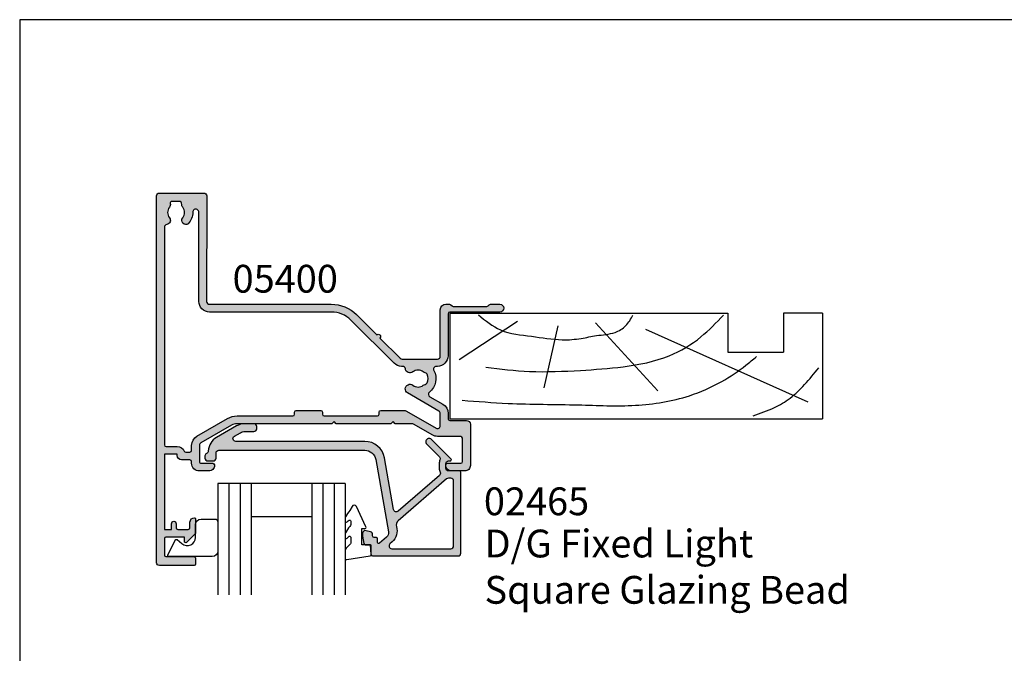
# Model space of a CAD drawing. Units: millimetres. Extents: x 0 to 354, y 0 to 482.
# Drawn here: x 0 to 177, y 368 to 482 of the extents above; entities that cross this region are included whole.
import ezdxf

# ---------------------------------------------------------------- set-up
doc = ezdxf.new("R2010")
doc.units = ezdxf.units.MM
doc.linetypes.add('CENTER', pattern=[0.95, 0.625, -0.125, 0.075, -0.125])
doc.layers.get('0').update_dxf_attribs({"plot": 0})
for name, color, linetype in [('02465$0$APL Hatch', 253, 'Continuous'), ('02465$0$APL Joinery', 2, 'Continuous'), ('05400$0$APL Hatch', 253, 'Continuous'), ('05400$0$APL Joinery', 2, 'Continuous'), ('APL Border', 7, 'Continuous'), ('APL Joinery', 2, 'Continuous'), ('APL Notes', 7, 'Continuous')]:
    doc.layers.add(name, color=color, linetype=linetype)
doc.styles.add('Arial-Bold', font='arialbd.ttf')
doc.styles.add('Arial-Regular', font='arial.ttf')

# ---------------------------------------------------------------- blocks, each defined once
blk = doc.blocks.new('19mmliner', base_point=(110.739951507863, 355.7623510830485))
at = {"layer": 'APL Joinery', "color": 3}
for p, q in [((110.739951507863, 355.7623510830485), (177.7399515078631, 355.7623510830485)), ((110.739951507863, 336.7623510830484), (110.739951507863, 355.7623510830485)), ((177.7399515078631, 336.7623510830485), (177.7399515078631, 355.7623510830485)), ((160.7399515078631, 343.7623510830484), (170.7399515078631, 343.7623510830484)), ((160.7399515078631, 336.7623510830485), (160.7399515078631, 343.7623510830484)), ((170.7399515078631, 336.7623510830485), (170.7399515078631, 343.7623510830484)), ((110.739951507863, 336.7623510830484), (160.7399515078631, 336.7623510830485)), ((177.7399515078631, 336.7623510830485), (170.7399515078631, 336.7623510830485))]:
    blk.add_line(p, q, dxfattribs=at)
at = {"layer": 'APL Joinery', "color": 8}
for p, q in [((145.9131780783453, 339.6327166292613), (175.1069420828859, 352.7132887325449)), ((136.9304814615635, 338.5194764502585), (148.1588522325407, 350.7651184192899)), ((130.1934589989773, 339.0760965397599), (127.6670755755074, 350.2084983297885)), ((122.8950179978421, 338.2411664055077), (112.4454077587423, 345.190146322691))]:
    blk.add_line(p, q, dxfattribs=at)
for points, knots in [([(165.2821176582808, 355.2180791353014), (166.5726858318287, 354.7818781738363), (168.9083728440546, 353.9924360185927), (172.0610412556228, 352.0900882102074), (174.6875300120783, 349.5844033021437), (176.2507024700006, 347.6216106372748), (177.0719069678068, 346.5904677480291)], [0, 0, 0, 0, 4.077163776164723, 7.378903861023069, 10.95052549711435, 14.90356917242528, 14.90356917242528, 14.90356917242528, 14.90356917242528]), ([(112.962024863876, 352.4416363673449), (115.710435231041, 352.6547702152513), (122.6593903931888, 353.1936480954731), (133.0603500725692, 353.1446097782715), (143.9830780527489, 353.7000992866996), (152.8130144084047, 352.2948735856875), (159.402266048835, 349.3943549626645), (163.2730412780899, 346.7537889098188), (165.2352067994704, 345.1119730676722), (165.8529398578057, 344.5950931661851)], [0, 0, 0, 0, 8.267050822299995, 20.90203347130239, 31.18486054127779, 41.04700630219173, 47.37085711970707, 52.62972264650577, 55.04603969815228, 55.04603969815228, 55.04603969815228, 55.04603969815228]), ([(117.2336493875612, 346.4777841475926), (119.8422678032878, 346.8000537066384), (125.4981607755736, 347.4987845456142), (133.7781962604838, 347.1223878341504), (142.2036965073619, 346.5273623865884), (149.7800610034507, 345.0750496880203), (155.8214982068499, 341.4387446299347), (158.650253791137, 338.4840976402127), (159.9486415420667, 337.1279262265049)], [0, 0, 0, 0, 7.873644080568313, 17.07129258656329, 24.77081643184663, 33.27528257512341, 39.90117587444498, 45.52268627951728, 45.52268627951728, 45.52268627951728, 45.52268627951728]), ([(115.8770369925237, 337.0554560822224), (117.1487211363271, 338.1096881093439), (119.9161916569408, 340.4039339495252), (125.4540610404964, 340.8199775377686), (130.238054618822, 341.7249569545736), (134.1816997355666, 341.426500736041), (137.2886936906935, 340.6778211815541), (140.1492368439622, 340.581128745862), (142.5350224188241, 339.1458380938953), (143.2897884662015, 337.8009584142327), (143.6675039241498, 337.1279262265049)], [0, 0, 0, 0, 4.844139449286539, 10.54193621031332, 16.07410556410715, 19.51351901015936, 22.27929741151003, 25.6710732269026, 27.95241956603697, 30.23778869522836, 30.23778869522836, 30.23778869522836, 30.23778869522836])]:
    blk.add_open_spline(points, degree=3, knots=knots, dxfattribs=at)
blk = doc.blocks.new('02465')
at = {"layer": '02465$0$APL Hatch'}
h = blk.add_hatch(color=256, dxfattribs=at)
edge = h.paths.add_edge_path()
edge.add_arc((46.38659785708023, -3.306158654713744), 0.5000000000000006, 113.2946840172344, 177.0814656946691, ccw=False)
edge.add_arc((45.99113757096279, -2.387675578057499), 0.500000000000007, 293.2946840172349, 360.0000000000003)
edge.add_line((46.49113757096279, -2.387675578057496), (46.49113757096279, -1.987675578057405))
edge.add_arc((45.99113757096285, -1.987675578057462), 0.4999999999999432, 6.5138e-12, 90.00000000000651)
edge.add_line((45.99113757096279, -1.487675578057519), (44.99113757096279, -1.487675578057405))
edge.add_arc((44.99113757096279, -1.987675578057405), 0.4999999999999999, 90, 180)
edge.add_line((44.49113757096279, -1.987675578057405), (44.49113757096279, -2.911697593705753))
edge.add_arc((43.99113757096279, -2.911697593705749), 0.5, 270, 359.9999999999996, ccw=False)
edge.add_line((43.99113757096279, -3.411697593705749), (17.77251773293236, -3.411697593705867))
edge.add_arc((17.77251773293237, -1.41169759370576), 2.000000000000107, 189.9999999999978, 269.9999999999997, ccw=False)
edge.add_line((15.80290222690783, -1.758993949039563), (13.50314520661826, 11.28357622966689))
edge.add_arc((14.48795295963038, 11.457224407334), 0.9999999999999483, 130.8207497757162, 190.0000000000111, ccw=False)
edge.add_line((13.83425825129396, 12.21398277583273), (15.11921789149213, 13.32394250959828))
edge.add_arc((15.24995683315945, 13.17259083589847), 0.2000000000000678, -1.830358087318018e-11, 130.8207497757121, ccw=False)
edge.add_line((15.44995683315952, 13.1725908358984), (15.44995683315952, 12.4976921839376))
edge.add_arc((15.64995683315922, 12.4976921839376), 0.1999999999997044, 180, 270)
edge.add_line((15.64995683315922, 12.2976921839379), (16.04995683315386, 12.2976921839379))
edge.add_arc((16.04995683315386, 11.99769218394362), 0.2999999999942702, 0, 90, ccw=False)
edge.add_line((16.34995683314813, 11.99769218394362), (16.34995683314813, 11.75339515074949))
edge.add_arc((16.84995683314802, 11.75339515074949), 0.4999999999998864, 179.9999999999996, 255.0000000000021)
edge.add_line((16.7205473105968, 11.27043223760506), (17.52054731060812, 11.05607288365684))
edge.add_arc((17.64995683315943, 11.53903579680138), 0.5000000000000185, 254.9999999999947, 360.0000000000008)
edge.add_line((18.14995683315945, 11.53903579680138), (18.14995683315945, 12.05704346469599))
edge.add_line((18.14995683315945, 12.05704346469599), (17.91638386361834, 13.38170160041102))
edge.add_arc((17.67018192536536, 13.3382895559938), 0.2500000000000061, 10.00000000011197, 89.99999999999837)
edge.add_line((17.67018192536537, 13.58828955599381), (16.64995683315934, 13.58828955599392))
edge.add_line((16.64995683315934, 13.58828955599392), (16.64995683315934, 15.33830240629402))
edge.add_arc((16.39995683315911, 15.33830240629402), 0.2500000000002274, 0, 90)
edge.add_line((16.39995683315911, 15.58830240629425), (0.9911375709620511, 15.58830240629425))
edge.add_arc((0.9911375709620511, 15.0883024062943), 0.4999999999999414, 90, 180.0000000000067)
edge.add_line((0.4911375709621098, 15.08830240629424), (0.4911375709621098, 0.5381458701527891))
edge.add_arc((0.7169590191723493, 0.5381458701527883), 0.2258214482102395, 179.9999999999998, 270.0000000000002)
edge.add_line((0.71695901917235, 0.3123244219425487), (2.691137570962041, 0.3123244219425487))
edge.add_arc((2.691137570961984, -0.1876755780575081), 0.500000000000057, -6.480149750132114e-12, 89.99999999999352, ccw=False)
edge.add_line((3.191137570962041, -0.1876755780575649), (3.191137570962155, -0.9876755780574059))
edge.add_arc((2.691137570962037, -0.9876755780574022), 0.5000000000001174, 270.0000000000004, 359.9999999999996, ccw=False)
edge.add_line((2.691137570962041, -1.487675578057519), (2.391137570961973, -1.487675578057519))
edge.add_arc((2.391137570961963, -1.687675578057469), 0.19999999999995, 89.99999999999733, 224.9999999999982)
edge.add_line((2.249716214724685, -1.829096934294739), (5.785250120657451, -5.364630840227505))
edge.add_arc((6.209514189369425, -4.940366771515638), 0.5999999999999888, 224.9999999999928, 405.0000000000071)
edge.add_line((6.633778258081292, -4.516102702803664), (4.349333657387887, -2.231658102110259))
edge.add_arc((4.702887047980917, -1.878104711517052), 0.4999999999997801, 156.1251324872096, 225.0000000000144, ccw=False)
edge.add_arc((2.691137570961901, -0.9876755780577614), 1.700000000000072, 336.1251324872354, 360.000000000012)
edge.add_line((4.391137570961973, -0.9876755780574058), (4.391137570962087, -0.1876755780575649))
edge.add_arc((2.691137570962551, -0.187675578057711), 1.699999999999535, 4.9224e-12, 25.46782489009916)
edge.add_arc((4.677356752114622, 0.7583335997105732), 0.500000000000062, 130.8207497757206, 205.4678248901099, ccw=False)
edge.add_line((4.350509397946325, 1.136712783959978), (11.76974187307743, 7.545512753404404))
edge.add_arc((12.09658922724567, 7.167133569155039), 0.4999999999999987, 10.000000000000625, 130.8207497757194, ccw=False)
edge.add_line((12.58899310375177, 7.253957657988509), (14.22720982208833, -2.036831033306723))
edge.add_arc((17.77251773293232, -1.41169759370572), 3.600000000000054, 190.0000000000007, 270.0000000000006)
edge.add_line((17.77251773293236, -5.011697593705775), (40.96237017700843, -5.011697593705662))
edge.add_arc((40.96237017700843, -5.511697593705683), 0.5000000000000214, -60.00000000000148, 90, ccw=False)
edge.add_line((41.21237017700844, -5.944710295597928), (40.12359277088274, -6.57331622411209))
edge.add_arc((39.3235927708827, -5.187675578057101), 1.599999999999918, 269.99999999999875, 300.000000000003, ccw=False)
edge.add_line((39.32359277088267, -6.78767557805702), (37.69113757096273, -6.787675578057019))
edge.add_arc((37.69113757096278, -7.287675578056962), 0.4999999999999432, 90.00000000000651, 180.0000000000065)
edge.add_line((37.19113757096284, -7.287675578057019), (37.19113757096261, -7.687675578056996))
edge.add_arc((37.69113757096273, -7.687675578056998), 0.5000000000001137, 179.9999999999998, 270)
edge.add_line((37.69113757096273, -8.18767557805711), (39.32359277088267, -8.18767557805711))
edge.add_arc((39.32359277088269, -5.187675578057101), 3.000000000000008, 269.9999999999998, 300.0000000000021)
edge.add_line((40.82359277088278, -7.785751789410371), (44.39113757096277, -5.726028838738102))
edge.add_arc((42.89113757096283, -3.127952627384701), 3.000000000000038, 299.999999999998, 357.081465694669)
edge = h.paths.add_edge_path(flags=16)
edge.add_line((1.791137570962064, 13.78830240629429), (1.791137570961836, 2.112324421942616))
edge.add_arc((2.291137570961948, 2.112324421942615), 0.5000000000001119, 179.9999999999998, 270.0000000000002)
edge.add_line((2.29113757096195, 1.612324421942503), (2.726360211770952, 1.612324421942503))
edge.add_arc((2.726360211770901, 2.112324421942635), 0.5000000000001324, 270.0000000000058, 310.8207497757057)
edge.add_line((3.053207565939146, 1.733945237693091), (11.77172171228253, 9.2650764405471))
edge.add_arc((11.11802700394602, 10.02183480904582), 1.000000000000002, 310.82074977572, 377.6472609916336)
edge.add_arc((14.54861435463631, 11.11319654068382), 2.600000000000004, 130.8207497757201, 197.6472609916335, ccw=False)
edge.add_line((12.84900811296139, 13.0807682987805), (13.23005868524885, 13.40992322204492))
edge.add_arc((12.90321133108059, 13.78830240629429), 0.5000000000000008, 310.82074977572, 450.0000000000006)
edge.add_line((12.90321133108059, 14.28830240629429), (2.29113757096195, 14.28830240629418))
edge.add_arc((2.291137570961948, 13.78830240629429), 0.4999999999998846, 89.9999999999998, 180.0000000000002)
at = {"layer": '02465$0$APL Joinery', "linetype": 'Continuous'}
blk.add_lwpolyline([(45.8872463876349, -3.280700650809596, -0.2857388182486947), (46.18886771402151, -2.846917116385623, 0.2995641107470476), (46.49113757096279, -2.387675578057496), (46.49113757096279, -1.987675578057405, 0.4142135623730951), (45.99113757096279, -1.487675578057519), (44.99113757096279, -1.487675578057405, 0.4142135623730953), (44.49113757096279, -1.987675578057405), (44.49113757096279, -2.911697593705753, -0.414213562373093), (43.99113757096279, -3.411697593705749), (17.77251773293236, -3.411697593705867, -0.3639702342662117), (15.80290222690783, -1.758993949039563), (13.50314520661826, 11.28357622966689, -0.2641145408686973), (13.83425825129396, 12.21398277583273), (15.11921789149213, 13.32394250959828, -0.6421164507035568), (15.44995683315952, 13.1725908358984), (15.44995683315952, 12.4976921839376, 0.4142135623730951), (15.64995683315922, 12.2976921839379), (16.04995683315386, 12.2976921839379, -0.4142135623730951), (16.34995683314813, 11.99769218394362), (16.34995683314813, 11.75339515074949, 0.3394542588633878), (16.7205473105968, 11.27043223760506), (17.52054731060812, 11.05607288365684, 0.4931454260313372), (18.14995683315945, 11.53903579680138), (18.14995683315945, 12.05704346469599), (17.91638386361834, 13.38170160041102, 0.363970234265641), (17.67018192536537, 13.58828955599381), (16.64995683315934, 13.58828955599392), (16.64995683315934, 15.33830240629402, 0.4142135623730951), (16.39995683315911, 15.58830240629425), (0.9911375709620511, 15.58830240629425, 0.4142135623731294), (0.4911375709621098, 15.08830240629424), (0.4911375709621098, 0.5381458701527891, 0.4142135623730971), (0.71695901917235, 0.3123244219425487), (2.691137570962041, 0.3123244219425487, -0.4142135623730951), (3.191137570962041, -0.1876755780575649), (3.191137570962155, -0.9876755780574059, -0.4142135623730909), (2.691137570962041, -1.487675578057519), (2.391137570961973, -1.487675578057519, 0.6681786379193043), (2.249716214724685, -1.829096934294739), (5.785250120657451, -5.364630840227505, 1.000000000000125), (6.633778258081292, -4.516102702803664), (4.349333657387887, -2.231658102110259, -0.3099097192344888), (4.245671257749563, -1.675734453912584, 0.1045522418763527), (4.391137570961973, -0.9876755780574058), (4.391137570962087, -0.1876755780575649, 0.1115840309463163), (4.22594330185268, 0.5433315138540142, -0.337737785096768), (4.350509397946325, 1.136712783959978), (11.76974187307743, 7.545512753404404, -0.5821351114478154), (12.58899310375177, 7.253957657988509), (14.22720982208833, -2.036831033306724, 0.3639702342662015), (17.77251773293236, -5.011697593705775), (40.96237017700843, -5.011697593705662, -0.7673269879789704), (41.21237017700844, -5.944710295597928), (40.12359277088274, -6.57331622411209, -0.1316524975874149), (39.32359277088267, -6.78767557805702), (37.69113757096273, -6.787675578057019, 0.4142135623730951), (37.19113757096284, -7.287675578057019), (37.19113757096261, -7.687675578056996, 0.4142135623730961), (37.69113757096273, -8.18767557805711), (39.32359277088267, -8.18767557805711, 0.1316524975874063), (40.82359277088278, -7.785751789410371), (44.39113757096277, -5.726028838738102, 0.2543460688927653)], format="xyb", close=True, dxfattribs=at)
at = {"layer": '02465$0$APL Joinery'}
blk.add_lwpolyline([(1.791137570962064, 13.78830240629429), (1.791137570961836, 2.112324421942616, 0.4142135623730971), (2.29113757096195, 1.612324421942503), (2.726360211770952, 1.612324421942503, 0.1800218698756018), (3.053207565939146, 1.733945237693091), (11.77172171228253, 9.2650764405471, 0.300140471122827), (12.07096793469333, 10.32499084561193, -0.3001404711228262), (12.84900811296139, 13.0807682987805), (13.23005868524885, 13.40992322204492, 0.6948838416110814), (12.90321133108059, 14.28830240629429), (2.29113757096195, 14.28830240629418, 0.4142135623730971)], format="xyb", close=True, dxfattribs=at)
blk = doc.blocks.new('9010230l')
at = {"layer": 'APL Joinery', "color": 252, "linetype": 'Continuous', "flags": 128}
blk.add_lwpolyline([(3.699999995644247, -0.2717980190423077, -0.2091017972643081), (3.78027393052406, -0.0882413171246981), (4.539452125884537, 0.6137342930136356, 0.2091017972643137), (4.699999995644247, 0.9808476968486274), (4.699999995644247, 2.404190649000838, 0.4607623830565154), (4.411090109705128, 2.651144127972543), (0.2110901140605677, 1.99695347897159, 0.3941429072290238), (0.0009513254767768, 1.728211064312972), (0.1521502017843375, -2.274e-13), (1.699999995644247, -2.274e-13), (1.699999995644247, -2.900000000000318), (1.199999995644247, -2.900000000000318, 0.5486826681767499), (0.9734438043265214, -3.255699064213786), (2.667326168639391, -6.886379618054604, 0.6207567888655948), (3.459893944707971, -6.904757179926264), (3.835674537499784, -6.18802385288609, 0.0767563990646711), (4.647883004421984, -5.035425239591177, 0.115673028930296), (4.699999995644247, -4.81316230870027), (4.699999995644247, -4.256850519653312, 0.7009956747971672), (4.346519601114749, -4.128617261505951, -0.0904788675778494), (3.998306134413226, -4.418544246817418, -0.5741040862820662), (3.699999999999775, -4.244372194131756), (3.699999999999789, -3.646704202883483, -0.1977207654919992), (3.844828922810791, -3.294775934725862, 0.0810836782525954), (4.648649235946294, -2.166446422107128, 0.1147966753284427), (4.699999995644247, -1.945734258472157), (4.699999995644247, -1.331430775128978, 0.7232294553311513), (4.339223955907712, -1.212472525954581, -0.0886938805004453), (4.009594881884723, -1.523808259039583, -0.5962861851655955), (3.699999999999775, -1.356509239722186), (3.699999999999846, -0.2717980190423077)], format="xyb", dxfattribs=at)
blk = doc.blocks.new('9010317-4mm')
at = {"layer": 'APL Joinery', "color": 252}
blk.add_lwpolyline([(-1.260557280899964, -1.021114561800001), (1.439442719099853, -2.371114561800025, -0.4884978633711547), (1.501611632788765, -2.680437390356985), (0.7778238181522354, -3.52171957232341, 0.6414138097735301), (1.914911064067338, -6), (4.200000000000001, -6.000000000000001, -0.4142135623730951), (5.200000000000001, -7.000000000000001), (5.199999999999999, -9.500000000000002, -0.4142135623730951), (4.699999999999999, -10), (-0.5499999999999999, -10, -0.4142135623730951), (-1.549999999999999, -9), (-1.549999999999997, -1.199999999999987, -0.5575365158350433)], format="xyb", close=True, dxfattribs=at)
blk = doc.blocks.new('02465 glaze')
at = {"layer": 'APL Joinery', "color": 7}
for p, q in [((225.8537090467152, 219.1340997475506), (225.8537090467152, 199.1340997475506)), ((225.8537090467152, 219.1340997475506), (248.7537090467152, 219.1340997475507)), ((231.8537090467152, 219.1340997475506), (231.8537090467152, 199.1340997475506)), ((248.7537090467152, 219.1340997475506), (248.7537090467152, 199.1340997475506)), ((231.8537090467152, 213.1340997475507), (242.7537090467152, 213.1340997475507))]:
    blk.add_line(p, q, dxfattribs=at)
at = {"layer": 'APL Joinery', "color": 8}
for p, q in [((227.8537090467152, 219.1340997475506), (227.8537090467152, 199.1340997475506)), ((229.8537090467152, 219.1340997475506), (229.8537090467152, 199.1340997475506)), ((242.7537090467152, 219.1340997475506), (242.7537090467152, 199.1340997475506)), ((244.7537090467152, 219.1340997475506), (244.7537090467152, 199.1340997475506)), ((246.7537090467152, 219.1340997475506), (246.7537090467152, 199.1340997475506))]:
    blk.add_line(p, q, dxfattribs=at)
at = {"layer": 'APL Joinery', "xscale": -1, "rotation": 180}
for name, p in [('02465', (204.5658882032984, 221.7224021538449)), ('9010230l', (221.153709051071, 208.1341125978509))]:
    blk.add_blockref(name, p, dxfattribs=at)
at = {"layer": 'APL Joinery', "color": 252, "linetype": 'CENTER', "xscale": -1, "rotation": 270}
blk.add_blockref('9010317-4mm', (258.7537090467153, 207.558542022642), dxfattribs=at)
blk = doc.blocks.new('05400')
at = {"layer": '05400$0$APL Hatch'}
h = blk.add_hatch(color=256, dxfattribs=at)
h.dxf.hatch_style = 1
edge = h.paths.add_edge_path()
edge.add_arc((25.85030033837946, 10.80141829031443), 0.3999999999999982, 224.9986526728135, 404.9986526728131)
edge.add_line((26.13314970190585, 11.08425435158088), (29.77765770938212, 14.72859095886606))
edge.add_arc((30.13120278592376, 14.37502925441642), 0.5000000000001638, 89.99999999998448, 134.9986526660803, ccw=False)
edge.add_line((30.13120278592389, 14.87502925441659), (36.49896970378931, 14.87502925441665))
edge.add_arc((36.49896970378931, 14.37502925441654), 0.5000000000001066, 0.0002809369232750214, 89.9999999999992, ccw=False)
edge.add_line((36.9989697037834, 14.37503170605369), (36.99901077206771, 5.999346247206137))
edge.add_arc((37.99901077205563, 5.999351150480391), 0.9999999999999488, 180.0002809369206, 269.9993434048027)
edge.add_line((37.99899931230759, 4.999351150546107), (38.67473224354744, 4.999343406816893))
edge.add_arc((38.67473568147222, 5.299343406797575), 0.3000000000003808, 269.9993434047323, 314.9993434046782)
edge.add_line((38.8868652848344, 5.087208941475142), (39.11113192354041, 5.311470440161389))
edge.add_arc((39.32326152690267, 5.099335974839729), 0.2999999999998912, 89.99934340474721, 134.9993434047933, ccw=False)
edge.add_line((39.32326496482737, 5.399335974819922), (45.37473982700776, 5.399266626441391))
edge.add_arc((45.374736389083, 5.099266626461214), 0.2999999999998754, 44.999343404781996, 89.99934340473771, ccw=False)
edge.add_line((45.58687085440469, 5.311396229823418), (45.81113235309276, 5.087129591115645))
edge.add_arc((46.02326681841417, 5.299259194477751), 0.2999999999996099, 224.9993434048062, 269.9993434047907)
edge.add_line((46.02326338048969, 4.999259194497841), (47.69899631166963, 4.999239991020163))
edge.add_arc((47.6990043334935, 5.69923999098633), 0.7000000000121309, 269.9993434047829, 449.9993434047549)
edge.add_line((47.69901235531771, 6.399239990952497), (38.69901191800436, 6.399343128691401))
edge.add_arc((38.69901535592866, 6.699343128671885), 0.3000000000001827, 180.0000000000485, 269.9993434048232, ccw=False)
edge.add_line((38.39901535592849, 6.699343128671631), (38.39901535592871, 14.27502925441651))
edge.add_arc((36.49901535592871, 14.2750292544166), 1.900000000000005, 359.9999999999973, 449.9999999999992)
edge.add_line((36.49901535592873, 16.1750292544166), (36.28551340714664, 16.1750292544166))
edge.add_arc((36.28551340714667, 16.6750292544166), 0.4999999999999965, 152.6477653850304, 269.9999999999959, ccw=False)
edge.add_arc((32.99917830164992, 18.37502925453267), 3.199999787299329, 332.6477653850131, 410.1932364325624)
edge.add_arc((35.36791960189979, 21.21739852654943), 0.4999999999999306, 120.0000000000035, 230.1932364325499, ccw=False)
edge.add_line((35.1179196018998, 21.65041122844157), (37.44934660618178, 22.99646123695995))
edge.add_arc((36.49934660618157, 24.64190950415029), 1.900000000000016, 300.0000000000067, 359.9986526429789)
edge.add_line((38.39934660565625, 24.64186482409948), (38.39936912983221, 25.59969574558905))
edge.add_arc((38.69936912974918, 25.59968869084423), 0.2999999999999193, 90.00000000000131, 179.9986526429874, ccw=False)
edge.add_line((38.69936912974917, 25.89968869084415), (41.70172573617382, 25.89968869084415))
edge.add_arc((41.70172573617382, 26.5996886908442), 0.7000000000000455, 270, 360)
edge.add_line((42.40172573617387, 26.5996886908442), (42.40172573617364, 33.99981945370674))
edge.add_arc((41.40172573617455, 33.99981945370696), 0.9999999999990905, 359.999999999987, 450)
edge.add_line((41.40172573617455, 34.99981945370605), (39.00172573617446, 34.99981945370605))
edge.add_arc((39.00172573617446, 33.99981945370605), 1, 90, 180)
edge.add_line((38.00172573617447, 33.99981945370605), (38.00172573617447, 33.89981945370592))
edge.add_arc((38.30172573617419, 33.89981945370569), 0.2999999999997271, 179.9999999999565, 270)
edge.add_line((38.30172573617419, 33.59981945370596), (40.70172573710197, 33.59981945370596))
edge.add_arc((40.70172573710197, 33.29981945370578), 0.3000000000001819, 4.3428372009657323e-11, 90, ccw=False)
edge.add_line((41.00172573710215, 33.29981945370601), (41.00172573710215, 29.27775027530421))
edge.add_arc((40.50172573710215, 29.27775027530421), 0.5, -90, 0, ccw=False)
edge.add_line((40.50172573710215, 28.7777502753042), (36.49939918380214, 28.77775027530449))
edge.add_arc((36.4993991838024, 26.87775027530481), 1.899999999999682, 90.0000000000077, 120.0000000000081)
edge.add_line((35.54939918380232, 28.52319854249483), (32.27685460651019, 26.63379404986042))
edge.add_arc((31.77685460650979, 27.49981945364492), 1.00000000000025, 270.000000000023, 300.000000000018, ccw=False)
edge.add_line((31.77685460651019, 26.49981945364467), (28.90172573710497, 26.49981945364467))
edge.add_line((28.90172573710497, 26.49981945364467), (28.50005314747732, 26.09814686401724))
edge.add_line((28.50005314747732, 26.09814686401724), (28.09838055516802, 26.49981945632654))
edge.add_line((28.09838055516802, 26.49981945632654), (18.29838055516693, 26.49981945632654))
edge.add_line((18.29838055516693, 26.49981945632654), (17.89838055516547, 26.09981945632531))
edge.add_line((17.89838055516547, 26.09981945632531), (17.49838055516675, 26.49981945632404))
edge.add_line((17.49838055516675, 26.49981945632404), (0.4696618472792516, 26.49981945632404))
edge.add_arc((0.4696618472794078, 28.49981945632421), 2.000000000000174, 239.9999999999959, 269.99999999999557, ccw=False)
edge.add_line((-0.5303381527208031, 26.76776864875526), (-6.048274262895761, 29.95548188640438))
edge.add_arc((-5.798274262895708, 30.38849458829636), 0.4999999999998242, 179.9999999999678, 239.9999999999814, ccw=False)
edge.add_line((-6.298274262895533, 30.38849458829664), (-6.298274262895761, 33.29981945370214))
edge.add_arc((-5.998274262895806, 33.29981945370191), 0.2999999999999545, 89.99999999995657, 179.9999999999566, ccw=False)
edge.add_line((-5.998274262895579, 33.59981945370187), (-3.89827426289567, 33.59981945370187))
edge.add_arc((-3.898274262896125, 33.89981945370205), 0.3000000000001819, 270.0000000000868, 359.9999999999566)
edge.add_line((-3.598274262895942, 33.89981945370183), (-3.598274262895942, 33.99981945370174))
edge.add_arc((-4.598274262895943, 33.99981945370196), 1, 359.999999999987, 450)
edge.add_line((-4.598274262895943, 34.99981945370196), (-6.298274262894624, 34.99981945370196))
edge.add_arc((-6.298274262894851, 33.5998194537021), 1.399999999999863, 89.9999999999907, 180.0000000000093)
edge.add_line((-7.698274262894715, 33.59981945370187), (-7.698274262894942, 33.29981945555183))
edge.add_arc((-7.998274262895124, 33.29981945555206), 0.3000000000001819, 270, 359.9999999999566, ccw=False)
edge.add_line((-7.998274262895124, 32.99981945555187), (-9.49827426289558, 32.99981945555187))
edge.add_arc((-9.49827426289558, 32.19981945555146), 0.8000000000004092, 90, 179.9999999999674)
edge.add_line((-10.29827426289599, 32.19981945555192), (-10.29827426289576, 31.99981945555188))
edge.add_line((-10.29827426289576, 31.99981945555188), (-12.59827426289594, 31.99981945555188))
edge.add_line((-12.59827426289594, 31.99981945555188), (-12.59827426289594, 45.49981945555187))
edge.add_line((-12.59827426289594, 45.49981945555187), (-11.29827426289576, 45.49981945555187))
edge.add_line((-11.29827426289576, 45.49981945555187), (-11.29827426289576, 44.48971740410816))
edge.add_arc((-10.79827426289537, 44.48971740410865), 0.5000000000003872, 180.0000000000562, 258.4630409682226)
edge.add_arc((-10.99827426289613, 44.48971740410508), 0.5000000000005574, 281.5369590339205, 359.9999999999365)
edge.add_line((-10.49827426289558, 44.48971740410452), (-10.49827426289558, 45.19981945555191))
edge.add_arc((-10.19827426289539, 45.19981945555168), 0.3000000000001819, 90, 179.9999999999566, ccw=False)
edge.add_line((-10.19827426289539, 45.49981945555187), (-8.298274264998058, 45.49981945555187))
edge.add_arc((-8.298274264998058, 45.19981945555168), 0.3000000000001819, 0, 90, ccw=False)
edge.add_line((-7.998274264997876, 45.19981945555168), (-7.998274264997876, 44.19981945555214))
edge.add_arc((-7.198274264997694, 44.19981945555214), 0.8000000000001818, 180, 270)
edge.add_arc((-7.198274264997239, 43.59981945555178), 0.1999999999998181, 269.9999999998697, 360.0000000000652)
edge.add_line((-6.998274264997421, 43.599819455552), (-6.998274264997423, 46.17053013367054))
edge.add_arc((-7.198274264998206, 46.17053013367041), 0.2000000000007827, 3.664e-11, 44.99999999991076)
edge.add_line((-7.056852908760122, 46.31195148990805), (-8.57149756970121, 47.82659615084862))
edge.add_arc((-8.748274264997598, 47.64981945555199), 0.2499999999998249, 45.00000000004059, 180.0000000000065)
edge.add_line((-8.998274264997422, 47.64981945555196), (-8.998274264997422, 46.89981945555196))
edge.add_line((-8.998274264997422, 46.89981945555196), (-12.34827426499733, 46.89981945555196))
edge.add_arc((-12.34827426499756, 47.14981945555218), 0.2500000000002274, 180.0000000000521, 270.0000000000521, ccw=False)
edge.add_line((-12.59827426499778, 47.14981945555196), (-12.59827426499733, 50.14981945555196))
edge.add_arc((-12.34827426499733, 50.14981945555196), 0.25, 90, 180, ccw=False)
edge.add_line((-12.34827426499733, 50.39981945555196), (-7.248274264997421, 50.39981945555196))
edge.add_arc((-7.248274264997421, 50.64981945555196), 0.25, 270, 360)
edge.add_line((-6.998274264997421, 50.64981945555196), (-6.998274264997421, 51.74981945555209))
edge.add_arc((-7.248274264997421, 51.74981945555209), 0.25, 0, 90)
edge.add_line((-7.248274264997421, 51.9998194555521), (-13.49827426499742, 51.99981945555215))
edge.add_arc((-13.4982742649974, 51.49981945555211), 0.5000000000000498, 90.00000000000225, 179.9970513121763)
edge.add_line((-13.99827426433531, 51.49984518770766), (-14.00167090311488, -14.50004269162757))
edge.add_arc((-13.50167090377699, -14.50006842378321), 0.5000000000000352, 179.9970513121666, 269.9999999999927)
edge.add_line((-13.50167090377705, -15.00006842378324), (-5.498064066539557, -15.00006842378347))
edge.add_arc((-5.498064066539567, -14.5000684237834), 0.500000000000071, 270.0000000000011, 360.008807038995)
edge.add_line((-4.998064072446327, -14.49999156786979), (-5.000984618669082, 4.500148105499608))
edge.add_arc((-4.500984624575909, 4.500224961413253), 0.5000000000000046, 89.99898084307932, 180.0088070389997, ccw=False)
edge.add_line((-4.50097573075398, 5.000224961334157), (17.39745214675785, 4.999835439896986))
edge.add_arc((17.39756598768104, 11.39983543888275), 6.399999999998251, 269.9989808430571, 314.9986526660884)
edge.add_line((21.92294296741186, 6.874245621930714), (25.56745097485308, 10.51858222904798))
edge = h.paths.add_edge_path(flags=16)
edge.add_arc((31.54572931069239, 16.51253058722547), 0.8374980935017312, 52.03242961491428, 173.0216375134522)
edge.add_arc((30.21813926352859, 16.67502925443627), 0.5000000000197787, 269.999999997434, 353.02163751087306, ccw=False)
edge.add_line((30.21813926350619, 16.17502925441649), (30.03119808270917, 16.17502925441643))
edge.add_arc((30.03119808270953, 14.2750292544164), 1.90000000000003, 90.00000000001091, 134.9986526660816)
edge.add_line((28.68772679185172, 15.61856373132459), (20.93302803650434, 7.86422967728901))
edge.add_arc((17.3975772710889, 11.39984672178415), 5.000000000000111, 269.9986142371296, 314.9986526660835, ccw=False)
edge.add_line((17.39745634046521, 6.399846723246457), (-4.501672176978143, 6.400376360756356))
edge.add_arc((-4.50170995139543, 4.500376370564405), 1.899999990567453, 89.99886088700268, 180.0000002844615)
edge.add_line((-6.401709941962884, 4.500376361131304), (-6.404617208218398, -11.54977913297296))
edge.add_arc((-6.953101672947581, -11.55158096304429), 0.5484874243233518, -180.9121873806689, 0.18822208057241596, ccw=False)
edge.add_arc((-10.50128168148201, -11.50506842378327), 2.999999999999405, 359.278424251529, 402.92998205495)
edge.add_arc((-8.726281681478678, -10.08206842378116), 0.750000000001916, 55.80025604857617, 218.4162019560925)
edge.add_arc((-10.50128168148173, -11.50506842378185), 1.525000000001051, -38.867628798219584, 38.86762879788313, ccw=False)
edge.add_arc((-8.726281681483444, -12.92806842378397), 0.7499999999991355, 141.5837980442804, 183.3020645288161)
edge.add_arc((-9.974206358696767, -13.0000684237835), 0.500000000000028, -89.9999999999979, 3.302064528982328, ccw=False)
edge.add_line((-9.97420635869675, -13.50006842378353), (-11.26396704526577, -13.50006842378353))
edge.add_arc((-11.26396704526644, -13.2000684237826), 0.3000000000009333, 164.5403138974579, 270.0000000001269, ccw=False)
edge.add_arc((-12.26392847582794, -12.92351212319083), 0.7375000000027373, 344.5403138973256, 398.8244586925326)
edge.add_arc((-10.50128168148014, -11.50506842378193), 1.5250000000011, 141.1755413074597, 218.8244586925401, ccw=False)
edge.add_arc((-12.26392849523873, -10.08662473212162), 0.7375000102672395, 321.1755427218784, 442.3306252777531)
edge.add_arc((-12.09877607984617, -8.860194585897672), 0.4999999791779674, 179.9992972680322, 262.33062177704454, ccw=False)
edge.add_line((-12.59877605898653, -8.860188453404628), (-12.60171956133751, 30.29984237994616))
edge.add_arc((-12.30171956221317, 30.29981945555148), 0.3000000000002201, 90, 179.9956217631187, ccw=False)
edge.add_line((-12.30171956221317, 30.5998194555517), (-10.29827426289422, 30.59981945555173))
edge.add_arc((-10.29827426289406, 31.99981945555175), 1.400000000000016, 269.9999999999934, 335.6842608315235)
edge.add_arc((-8.749080924354251, 31.29981945546474), 0.3000000000876135, 89.99999997407718, 155.6842608055514, ccw=False)
edge.add_line((-8.74908092421852, 31.59981945555236), (-7.99827426289308, 31.59981945555167))
edge.add_arc((-7.998274262893078, 31.29981945555149), 0.3000000000001819, 4.3428372009657323e-11, 90.00000000000028, ccw=False)
edge.add_line((-7.698274262892896, 31.29981945555172), (-7.698274262893367, 30.38849456096243))
edge.add_arc((-5.798274286569143, 30.38849457462842), 1.899999976324223, 180.000000412107, 240.0000004121097)
edge.add_line((-6.748274262896087, 28.74304632110877), (-1.230338152720848, 25.55533308345902))
edge.add_arc((0.4696618472811957, 28.4998194563252), 3.400000000000229, 239.9999999999625, 269.9999999999931)
edge.add_line((0.4696618472807877, 25.09981945632497), (10.49838055516697, 25.0998194563252))
edge.add_arc((10.49838055516697, 24.79981945632502), 0.3000000000001819, 4.3428372009657323e-11, 90, ccw=False)
edge.add_line((10.79838055516715, 24.79981945632524), (10.79838055516715, 24.39981945632515))
edge.add_arc((11.09838055516733, 24.39981945632538), 0.3000000000001819, 180.0000000000434, 270)
edge.add_line((11.09838055516733, 24.0998194563252), (15.49838055516743, 24.0998194563252))
edge.add_arc((15.49838055516743, 24.39981945632538), 0.3000000000001819, 270, 359.9999999999566)
edge.add_line((15.79838055516761, 24.39981945632515), (15.79838055516761, 24.79981945632524))
edge.add_arc((16.09838055516779, 24.79981945632502), 0.3000000000001819, 90, 179.9999999999566, ccw=False)
edge.add_line((16.09838055516779, 25.0998194563252), (25.69838055516725, 25.0998194563252))
edge.add_arc((25.69838055516725, 24.79981945632502), 0.3000000000001783, 4.2803094402188435e-11, 90.00000000000068, ccw=False)
edge.add_line((25.99838055516743, 24.79981945632524), (25.99838055516743, 24.39981945632515))
edge.add_arc((26.29838055516761, 24.39981945632538), 0.3000000000001783, 180.0000000000434, 270)
edge.add_line((26.29838055516761, 24.0998194563252), (30.41993267298954, 24.0998194563252))
edge.add_arc((30.41993267298964, 25.09981945632504), 0.9999999999998436, 269.9999999999939, 299.9999999999981)
edge.add_line((30.91993267298954, 24.23379405254072), (36.24939918380419, 27.3107629771965))
edge.add_arc((36.49939918380417, 26.87775027530424), 0.5000000000000187, -0.0013473570301130167, 119.9999999999969, ccw=False)
edge.add_line((36.99939918366594, 26.87773851739606), (36.99934660604486, 24.64189774624199))
edge.add_arc((36.49934660618308, 24.64190950415021), 0.5000000000000266, 300.000000000001, 359.99865264296545, ccw=False)
edge.add_line((36.7493466061831, 24.20889680225797), (31.12697938592039, 20.96282157415565))
edge.add_arc((31.54572843265558, 20.23752694953226), 0.83749809351975, 119.9999999980499, 307.9676400637739)
edge.add_arc((32.99917830166561, 18.3750292544155), 1.525003586064966, 52.03236089570868, 127.9676535528545, ccw=False)
edge.add_arc((34.45262786797246, 20.2375271866932), 0.8374980942595687, 232.0323599345896, 258.0277595677586)
edge.add_arc((34.17518026200529, 18.92912205903179), 0.4999999999998499, 25.2282458395278, 78.02775956792391, ccw=False)
edge.add_arc((32.99917830166606, 18.37502925441682), 1.79999978724898, -25.228268025767704, 25.228245839565375, ccw=False)
edge.add_arc((34.17518016531528, 17.82093593892324), 0.4999998697177876, 281.9722404289321, 334.77173197109573, ccw=False)
edge.add_arc((34.45262774438696, 16.5125309384909), 0.83749809450088, 101.9722404397045, 127.9676400730374)
edge.add_arc((32.99917830166566, 18.37502925428014), 1.525003812136379, 232.032356653637, 307.96762657500415, ccw=False)
at = {"layer": '05400$0$APL Joinery', "ltscale": 0.2}
for points in [[(25.56745097485308, 10.51858222904798, 0.9999999999999998), (26.13314970190585, 11.08425435158088), (29.77765770938212, 14.72859095886606, -0.198906255930147), (30.13120278592389, 14.87502925441659), (36.49896970378931, 14.87502925441665, -0.414212126238027), (36.9989697037834, 14.37503170605369), (36.99901077206771, 5.999346247206136, 0.4142087697629453), (37.99899931230759, 4.999351150546107), (38.67473224354744, 4.999343406816893, 0.1989123673794131), (38.8868652848344, 5.087208941475142), (39.11113192354041, 5.311470440161389, -0.1989123673798667), (39.32326496482737, 5.399335974819922), (45.37473982700776, 5.399266626441391, -0.1989123673794574), (45.58687085440469, 5.311396229823418), (45.81113235309276, 5.087129591115645, 0.1989123673795877), (46.02326338048969, 4.999259194497841), (47.69899631166963, 4.999239991020163, 0.9999999999997564), (47.69901235531771, 6.399239990952497), (38.69901191800436, 6.399343128691401, -0.4142102058944431), (38.39901535592849, 6.699343128671631), (38.39901535592871, 14.27502925441651, 0.4142135623731045), (36.49901535592873, 16.1750292544166), (36.28551340714664, 16.1750292544166, -0.5620475851056121), (35.84141404303618, 16.90475899736829, 0.351888179021669), (35.04781940778882, 20.83329454879073, -0.5216391604453956), (35.1179196018998, 21.65041122844157), (37.44934660618178, 22.99646123695995, 0.2679428913970519), (38.39934660565625, 24.64186482409948), (38.39936912983221, 25.59969574558905, -0.4142066747667987), (38.69936912974917, 25.89968869084415), (41.70172573617382, 25.89968869084415, 0.4142135623730951), (42.40172573617387, 26.5996886908442), (42.40172573617364, 33.99981945370674, 0.4142135623731617), (41.40172573617455, 34.99981945370605), (39.00172573617446, 34.99981945370605, 0.4142135623730951), (38.00172573617447, 33.99981945370605), (38.00172573617447, 33.89981945370592, 0.4142135623733171), (38.30172573617419, 33.59981945370596), (40.70172573710197, 33.59981945370596, -0.4142135623728731), (41.00172573710215, 33.29981945370601), (41.00172573710215, 29.27775027530421, -0.4142135623730951), (40.50172573710215, 28.7777502753042), (36.49939918380214, 28.77775027530449, 0.1316524975873976), (35.54939918380232, 28.52319854249483), (32.27685460651019, 26.63379404986042, -0.1316524975873738), (31.77685460651019, 26.49981945364467), (28.90172573710497, 26.49981945364467), (28.50005314747732, 26.09814686401724), (28.09838055516802, 26.49981945632654), (18.29838055516693, 26.49981945632654), (17.89838055516547, 26.09981945632531), (17.49838055516675, 26.49981945632404), (0.4696618472792532, 26.49981945632404, -0.1316524975873943), (-0.5303381527208031, 26.76776864875526), (-6.048274262895761, 29.95548188640438, -0.2679491924311859), (-6.298274262895533, 30.38849458829664), (-6.298274262895761, 33.29981945370214, -0.4142135623730951), (-5.998274262895579, 33.59981945370187), (-3.89827426289567, 33.59981945370187, 0.4142135623724294), (-3.598274262895942, 33.89981945370183), (-3.598274262895942, 33.99981945370174, 0.4142135623731617), (-4.598274262895943, 34.99981945370196), (-6.298274262894624, 34.99981945370196, 0.4142135623731902), (-7.698274262894715, 33.59981945370187), (-7.698274262894942, 33.29981945555183, -0.4142135623728731), (-7.998274262895124, 32.99981945555187), (-9.49827426289558, 32.99981945555187, 0.4142135623729286), (-10.29827426289599, 32.19981945555192), (-10.29827426289576, 31.99981945555188), (-12.59827426289594, 31.99981945555188), (-12.59827426289594, 45.49981945555187), (-11.29827426289576, 45.49981945555187), (-11.29827426289576, 44.48971740410816, 0.3563939586974292), (-10.89827426288657, 43.99981945554983, 0.3563939586868551), (-10.49827426289558, 44.48971740410452), (-10.49827426289558, 45.19981945555191, -0.414213562372873), (-10.19827426289539, 45.49981945555187), (-8.298274264998058, 45.49981945555187, -0.4142135623730951), (-7.998274264997876, 45.19981945555168), (-7.998274264997876, 44.19981945555214, 0.4142135623730951), (-7.198274264997694, 43.39981945555196, 0.414213562374094), (-6.998274264997421, 43.599819455552), (-6.998274264997423, 46.17053013367054, 0.198912367379087), (-7.056852908760122, 46.31195148990805), (-8.57149756970121, 47.82659615084862, 0.6681786379190839), (-8.998274264997422, 47.64981945555196), (-8.998274264997422, 46.89981945555196), (-12.34827426499733, 46.89981945555196, -0.4142135623730951), (-12.59827426499778, 47.14981945555196), (-12.59827426499733, 50.14981945555196, -0.4142135623730951), (-12.34827426499733, 50.39981945555196), (-7.248274264997421, 50.39981945555196, 0.4142135623730951), (-6.998274264997421, 50.64981945555196), (-6.998274264997421, 51.74981945555209, 0.4142135623730951), (-7.248274264997421, 51.9998194555521), (-13.49827426499742, 51.99981945555215, 0.4141984889056713), (-13.99827426433531, 51.49984518770766), (-14.00167090311488, -14.50004269162756, 0.4142286360011829), (-13.50167090377705, -15.00006842378324), (-5.498064066539557, -15.00006842378347, 0.41425858424176), (-4.998064072446327, -14.49999156786979), (-5.000984618669082, 4.500148105499607, -0.4142637942975199), (-4.50097573075398, 5.000224961334157), (17.39745214675785, 4.999835439896986, 0.1989108787815146), (21.92294296741186, 6.874245621930714)], [(32.0609710016552, 17.1727798254021, 0.5831196604895986), (30.71443531570325, 16.61428200251802, -0.3789740757972544), (30.21813926350619, 16.17502925441649), (30.03119808270917, 16.17502925441643, 0.1989062559300337), (28.68772679185172, 15.61856373132459), (20.93302803650434, 7.86422967728901, -0.1989125416919744), (17.39745634046521, 6.399846723246457), (-4.501672176978145, 6.400376360756356, 0.4142193869290971), (-6.401709941962884, 4.500376361131304), (-6.404617208218398, -11.54977913297296, -1.009649288761425), (-7.501519586779258, -11.54284904290173, 0.1928029631225043), (-8.304721920192227, -9.461756109162963, 0.858739420320416), (-9.313920016023774, -10.5480954485082, -0.3528190902654506), (-9.313920016029394, -12.46204139906248, 0.1840678126077032), (-9.475036487811124, -12.9712684237828, -0.4311960809804729), (-9.97420635869675, -13.50006842378353), (-11.26396704526577, -13.50006842378353, -0.4956414426385047), (-11.55311251916375, -13.120100336865, 0.2413904259856862), (-11.68936405114984, -12.46114649741578, -0.3523955204315662), (-11.68936405114983, -10.54899035014809, 0.5840899355473385), (-12.1655043443233, -9.355721898866229, -0.3755333383305598), (-12.59877605898653, -8.860188453404628), (-12.60171956133751, 30.29984237994616, -0.4141911812176808), (-12.30171956221317, 30.5998194555517), (-10.29827426289422, 30.59981945555173, 0.2947155529884464), (-9.022467984116206, 31.42334886737657, -0.2947155529881809), (-8.74908092421852, 31.59981945555236), (-7.99827426289308, 31.59981945555167, -0.4142135623728757), (-7.698274262892896, 31.29981945555172), (-7.698274262893367, 30.38849456096243, 0.2679491924311351), (-6.748274262896087, 28.74304632110877), (-1.230338152720848, 25.55533308345902, 0.1316524975875319), (0.4696618472807877, 25.09981945632497), (10.49838055516697, 25.0998194563252, -0.4142135623728731), (10.79838055516715, 24.79981945632524), (10.79838055516715, 24.39981945632515, 0.414213562372873), (11.09838055516733, 24.0998194563252), (15.49838055516743, 24.0998194563252, 0.4142135623728731), (15.79838055516761, 24.39981945632515), (15.79838055516761, 24.79981945632524, -0.414213562372873), (16.09838055516779, 25.0998194563252), (25.69838055516725, 25.0998194563252, -0.41421356237288), (25.99838055516743, 24.79981945632524), (25.99838055516743, 24.39981945632515, 0.4142135623728696), (26.29838055516761, 24.0998194563252), (30.41993267298954, 24.0998194563252, 0.1316524975874145), (30.91993267298954, 24.23379405254072), (36.24939918380419, 27.3107629771965, -0.5773581078216735), (36.99939918366594, 26.87773851739606), (36.99934660604486, 24.64189774624199, -0.2679428913970155), (36.7493466061831, 24.20889680225797), (31.12697938592039, 20.96282157415565, 1.072065186333159), (32.06097092657306, 19.57727833793894, -0.3440118303927629), (33.93738537358096, 19.57727857453135, 0.1139152748885195), (34.27889914099119, 19.41824616817154, -0.2345456440121534), (34.627488782312, 19.14223471106776, -0.2237854059872015), (34.62748848523283, 17.60782316724785, -0.2345455418810123), (34.27889901724892, 17.33181195722599, 0.1139152748892436), (33.93738524975912, 17.1727795507744, -0.3440117194490595)]]:
    blk.add_lwpolyline(points, format="xyb", close=True, dxfattribs=at)

msp = doc.modelspace()

# ---------------------------------------------------------------- linework, layer by layer
msp.add_lwpolyline([(-8.078504834e-07, 482.0000001108869), (-8.078504834e-07, 1.108869583e-07), (353.9999991921495, 1.108869583e-07), (353.9999991921495, 482.0000001108869)], close=True)

# ---------------------------------------------------------------- block references
at = {"layer": 'APL Border', "xscale": -1, "rotation": 180}
msp.add_blockref('05400', (38.61151801078263, 435.8089511033321), dxfattribs=at)
at = {"layer": 'APL Joinery', "xscale": -1, "rotation": 180}
msp.add_blockref('19mmliner', (77.3108871405318, 410.2092624124879), dxfattribs=at)
at = {"layer": 'APL Joinery', "xscale": -1}
msp.add_blockref('02465 glaze', (284.3636076116009, 179.4005896224806), dxfattribs=at)

# ---------------------------------------------------------------- texts
at = {"layer": 'APL Notes', "style": 'Arial-Bold'}
for s, p in [('05400', (38.26945834873345, 432.8967125875538)), ('02465', (83.44631744370531, 392.8542653029613))]:
    msp.add_text(s, height=5, dxfattribs=at).set_placement(p)
at = {"layer": 'APL Notes', "insert": (83.56059091378118, 390.2610842821191), "char_height": 5, "width": 66.85216415801756, "attachment_point": 1, "style": 'Arial-Regular'}
msp.add_mtext('D/G Fixed Light\\PSquare Glazing Bead', dxfattribs=at)

doc.saveas('drawing.dxf')
